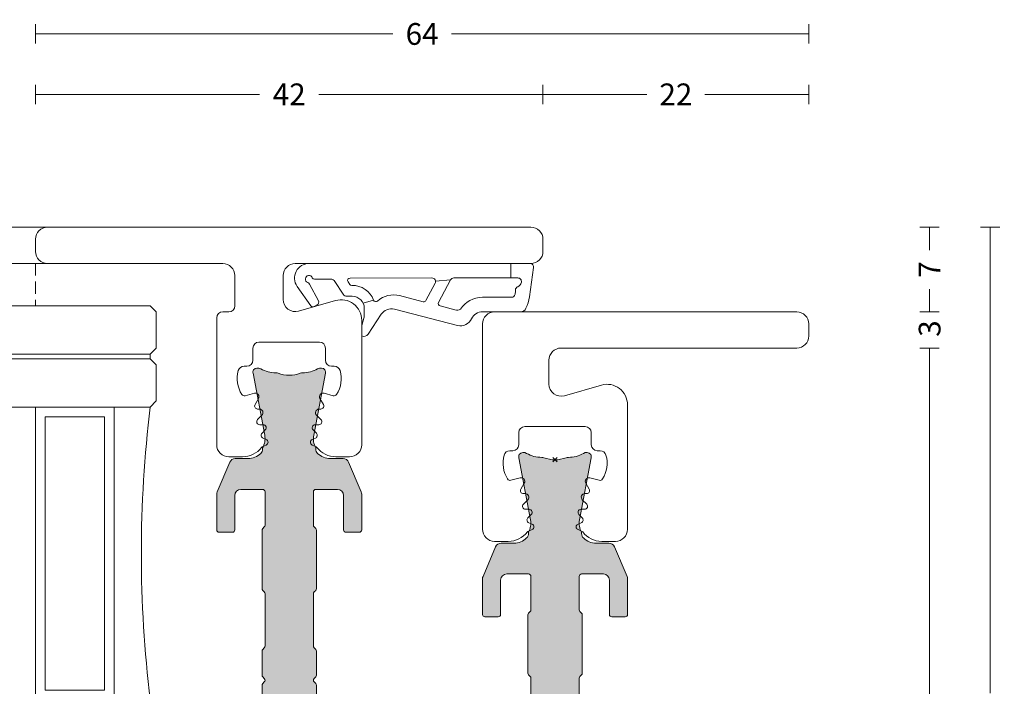
# Model space of a CAD drawing. Units: millimetres. Extents: x -2809 to 69574, y -11633 to 16275.
# Drawn here: x 28569 to 28650, y 8893 to 8948 of the extents above; entities that cross this region are included whole.
import ezdxf

# ---------------------------------------------------------------- set-up
doc = ezdxf.new("R2010")
doc.units = ezdxf.units.MM
doc.header["$LTSCALE"] = 2
doc.linetypes.add('DASHDOT', pattern=[7.526315789473684, 3.763157894736842, -1.881578947368421, 0, -1.881578947368421])
doc.linetypes.add('HIDDEN', pattern=[0.375, 0.25, -0.125])
for name, color, linetype, lineweight in [('OS_Dim_1.1_Red', 13, 'Continuous', 9), ('OS_General_Axis', 13, 'DASHDOT', 13), ('OS_General_Hidden', 31, 'HIDDEN', 9), ('OS_General_Thin', 8, 'Continuous', 9), ('OS_L_A.Bronze', 40, 'Continuous', 18), ('OS_L_Gasket', 82, 'Continuous', 9), ('OS_L_Glass', 153, 'Continuous', 13), ('OS_L_T.Barrier', 11, 'Continuous', 15)]:
    doc.layers.add(name, color=color, linetype=linetype, lineweight=lineweight)
doc.layers.add('OS_Hatch_T.Barrier_PA', color=7, linetype='Continuous', lineweight=9, true_color=0xf1f0ea)
doc.styles.add('OS_1.1_H1.8', font='verdana.ttf', dxfattribs={"height": 1.8})
doc.dimstyles.new('OS-QUOTE-1.1_L', dxfattribs={"dimscale": 2, "dimtxt": 1.8, "dimasz": 0.5, "dimexe": 0.4, "dimexo": 0.4, "dimgap": 0.5, "dimtad": 0, "dimdec": 1, "dimzin": 12, "dimdsep": 46, "dimtxsty": 'OS_1.1_H1.8', "dimblk": 'NONE', "dimcen": 0, "dimclrd": 256, "dimclre": 256, "dimclrt": 256, "dimadec": 0, "dimazin": 0, "dimtfac": 1, "dimtdec": 1, "dimtofl": 0, "dimtmove": 2, "dimatfit": 2, "dimldrblk": 'NONE', "dimfxl": 0.4, "dimfxlon": 1, "dimtolj": 1, "dimtzin": 0, "dimlwd": 9, "dimlwe": 5, "dimarcsym": 0})

# ---------------------------------------------------------------- blocks, each defined once
blk = doc.blocks.new('x_CO99004-72_Pa_F')
at = {"layer": 'OS_Hatch_T.Barrier_PA'}
h = blk.add_hatch(color=256, dxfattribs=at)
h.dxf.hatch_style = 1
edge = h.paths.add_edge_path()
edge.add_line((2.250000000002728, -0.4156853111230702), (2.250000000002728, -2.417157173699479))
edge.add_arc((2.05000000000263, -2.41715717369935), 0.2000000000000988, 314.99999999998454, 359.9999999999628, ccw=False)
edge.add_line((2.191421356239971, -2.558578529936767), (2.058578643765486, -2.691421242411252))
edge.add_arc((2.200000000002831, -2.832842598648671), 0.2000000000001023, 134.999999999985, 179.9999999999625)
edge.add_line((2.000000000002728, -2.83284259864854), (2.000000000002728, -7.167157173700161))
edge.add_arc((2.200000000002827, -7.167157173700032), 0.2000000000000988, 180.0000000000371, 225.0000000000155)
edge.add_line((2.058578643765486, -7.308578529937449), (2.191421356239971, -7.441421242412162))
edge.add_arc((2.050000000002633, -7.582842598649577), 0.2000000000000951, 3.660716174636036e-11, 45.000000000015916, ccw=False)
edge.add_line((2.250000000002728, -7.582842598649449), (2.250000000002728, -12.41715717369789))
edge.add_arc((2.050000000002647, -12.41715717369777), 0.200000000000081, 314.9999999999823, 359.99999999996487, ccw=False)
edge.add_line((2.191421356239971, -12.55857852993518), (2.058578643765486, -12.69142124240989))
edge.add_arc((2.20000000000281, -12.8328425986473), 0.2000000000000816, 134.9999999999825, 179.9999999999649)
edge.add_line((2.000000000002728, -12.83284259864718), (2.000000000002728, -15.59999988617392))
edge.add_arc((2.200000000002788, -15.5999998861739), 0.2000000000000597, 180.0000000000041, 269.9999999999959)
edge.add_line((2.200000000002774, -15.79999988617396), (4.000000000002728, -15.79999988617396))
edge.add_arc((4.000000000002728, -15.29999988617396), 0.5, 270, 360)
edge.add_line((4.500000000002728, -15.29999988617396), (4.500000000002728, -12.44999988617406))
edge.add_arc((4.700000000002781, -12.44999988617406), 0.2000000000000526, 90.00000000000199, 179.999999999998, ccw=False)
edge.add_line((4.700000000002774, -12.24999988617401), (5.800000000002683, -12.24999988617401))
edge.add_arc((5.800000000002676, -12.44999988617406), 0.2000000000000526, 1.9895196601282805e-12, 89.99999999999801, ccw=False)
edge.add_line((6.000000000002728, -12.44999988617406), (6.000000000002728, -15.39827373646222))
edge.add_arc((5.500000000002715, -15.398273736462), 0.5000000000000133, 336.99999999997357, 359.9999999999754, ccw=False)
edge.add_line((5.960252426728857, -15.59363930070685), (4.91955641993377, -18.04536545041856))
edge.add_arc((4.45930399320748, -17.84999988617381), 0.5000000000001064, 269.9999999999924, 336.9999999999916, ccw=False)
edge.add_line((4.459303993207413, -18.34999988617392), (3.400000000003502, -18.34999988617392))
edge.add_arc((3.400000000003643, -19.84999988617372), 1.499999999999797, 90.00000000000541, 134.4270040008184)
edge.add_arc((2.700000000003495, -19.13585704331991), 0.5000000000000375, 134.4270040007931, 179.9999999999727)
edge.add_line((2.200000000003456, -19.13585704331967), (2.200000000003456, -19.25166840880401))
edge.add_arc((3.499999999992768, -19.99999988617742), 1.500000000000029, 150.0735651325656, 190.6585144004087)
edge.add_line((2.025879540816554, -20.2774325299636), (2.991373486384692, -25.40752233824871))
edge.add_arc((2.499999999992714, -25.49999988617748), 0.499999999999926, -23.304140005051806, 10.658514400415697, ccw=False)
edge.add_arc((2.600000000003503, -25.34999988617402), 0.4999999999999626, 240.07356513338442, 315.9240049485848, ccw=False)
edge.add_arc((1.103337045294143, -27.94999988617377), 2.499999999999712, 60.07356513338747, 90.00000000000365)
edge.add_line((1.103337045293983, -25.44999988617406), (1.09544511499962, -25.44999988617406))
edge.add_arc((1.095445115007488, -24.94999988617562), 0.4999999999984368, 249.30645876805352, 269.99999999909835, ccw=False)
edge.add_arc((1.678916798430752e-12, -27.84999988617454), 2.599999999998956, 69.30645876904514, 110.693541231125)
edge.add_arc((-1.095445115000328, -24.94999988620702), 0.49999999996772, 270.0000000008888, 290.6935412319255, ccw=False)
edge.add_line((-1.095445114992572, -25.44999988617474), (-1.103337045286935, -25.44999988616883))
edge.add_arc((-1.103337045299071, -27.94999988616896), 2.500000000000135, 89.99999999972187, 119.9264348663384)
edge.add_arc((-2.599999999996147, -25.3499998861712), 0.4999999999916871, 224.0759950431385, 299.9264348668803, ccw=False)
edge.add_arc((-2.500000000003264, -25.49999988617732), 0.5000000000003066, 169.3414855996066, 203.3041399975085, ccw=False)
edge.add_line((-2.991373486395652, -25.40752233824867), (-2.025879540827372, -20.2774325299636))
edge.add_arc((-3.500000000003591, -19.99999988617741), 1.500000000000034, 349.3414855995911, 389.9264348660829)
edge.add_line((-2.199999999996621, -19.25166840883466), (-2.199999999996635, -19.13585704331967))
edge.add_arc((-2.699999999996443, -19.13585704331959), 0.4999999999998077, 359.9999999999907, 405.5729959991815)
edge.add_arc((-3.399999999996758, -19.84999988617412), 1.500000000000198, 45.57299599918786, 89.99999999999706)
edge.add_line((-3.39999999999668, -18.34999988617392), (-4.459303993201956, -18.34999988617392))
edge.add_arc((-4.459303993202023, -17.84999988617381), 0.5000000000001066, 203.0000000000084, 270.0000000000076, ccw=False)
edge.add_line((-4.919556419928313, -18.04536545041856), (-5.9602524267234, -15.59363930070685))
edge.add_arc((-5.499999999997243, -15.398273736462), 0.5000000000000283, 180.000000000025, 203.0000000000261, ccw=False)
edge.add_line((-5.999999999997272, -15.39827373646222), (-5.999999999997272, -12.44999988617406))
edge.add_arc((-5.799999999997226, -12.44999988617406), 0.2000000000000455, 90, 180, ccw=False)
edge.add_line((-5.799999999997226, -12.24999988617401), (-4.699999999997317, -12.24999988617401))
edge.add_arc((-4.699999999997317, -12.44999988617406), 0.2000000000000455, 0, 90, ccw=False)
edge.add_line((-4.499999999997272, -12.44999988617406), (-4.499999999997272, -15.29999988617396))
edge.add_arc((-3.999999999997257, -15.29999988617395), 0.5000000000000142, 180.0000000000016, 269.9999999999984)
edge.add_line((-3.999999999997272, -15.79999988617396), (-2.199999999997317, -15.79999988617396))
edge.add_arc((-2.199999999997203, -15.59999988617403), 0.1999999999999318, 269.9999999999674, 359.9999999999674)
edge.add_line((-1.999999999997272, -15.59999988617415), (-1.999999999997272, -12.83284259864718))
edge.add_arc((-2.199999999997341, -12.83284259864729), 0.2000000000000699, 3.3586657436243e-11, 45.0000000000188)
edge.add_line((-2.058578643760029, -12.69142124240989), (-2.191421356234514, -12.5585785299354))
edge.add_arc((-2.049999999997176, -12.41715717369799), 0.2000000000000951, 180.0000000000367, 225.0000000000158, ccw=False)
edge.add_line((-2.249999999997272, -12.41715717369812), (-2.249999999997272, -7.582842598649449))
edge.add_arc((-2.049999999997166, -7.582842598649582), 0.2000000000001059, 134.9999999999854, 179.9999999999621, ccw=False)
edge.add_line((-2.191421356234514, -7.441421242412162), (-2.058578643760029, -7.308578529937449))
edge.add_arc((-2.199999999997384, -7.167157173700025), 0.2000000000001133, 314.9999999999861, 359.9999999999611)
edge.add_line((-1.999999999997272, -7.167157173700161), (-1.999999999997272, -2.83284259864854))
edge.add_arc((-2.199999999997377, -2.832842598648672), 0.2000000000001059, 3.791221180302505e-11, 45.00000000001457)
edge.add_line((-2.058578643760029, -2.691421242411252), (-2.191421356234514, -2.558578529936767))
edge.add_arc((-2.049999999997166, -2.417157173699346), 0.200000000000106, 180.000000000038, 225.0000000000147, ccw=False)
edge.add_line((-2.249999999997272, -2.417157173699479), (-2.249999999997272, -0.4156853111230703))
edge.add_arc((-2.049999999997184, -0.4156853111231951), 0.2000000000000872, 134.9999999999832, 179.9999999999643, ccw=False)
edge.add_line((-2.191421356234514, -0.2742639548857824), (-2.058578643760029, -0.1414212424112975))
edge.add_arc((-2.199999999997246, 1.138259904109873e-07), 0.1999999999999192, 314.9999999999856, 405.0000000000144)
edge.add_line((-2.058578643760029, 0.1414214700632783), (-2.191421356234514, 0.2742641825377632))
edge.add_arc((-2.049999999997187, 0.4156855387751749), 0.2000000000000846, 180.0000000000354, 225.0000000000171, ccw=False)
edge.add_line((-2.249999999997272, 0.4156855387750512), (-2.249999999997272, 2.41715740135146))
edge.add_arc((-2.049999999997166, 2.417157401351327), 0.2000000000001059, 134.9999999999853, 179.999999999962, ccw=False)
edge.add_line((-2.191421356234514, 2.558578757588748), (-2.058578643760029, 2.691421470063233))
edge.add_arc((-2.199999999997377, 2.832842826300653), 0.2000000000001057, 314.9999999999854, 359.9999999999621)
edge.add_line((-1.999999999997272, 2.832842826300521), (-1.999999999997272, 7.167157401352142))
edge.add_arc((-2.199999999997384, 7.167157401352006), 0.200000000000113, 3.892998930109145e-11, 45.00000000001386)
edge.add_line((-2.058578643760029, 7.30857875758943), (-2.191421356234514, 7.441421470064142))
edge.add_arc((-2.049999999997166, 7.582842826301563), 0.2000000000001057, 180.0000000000379, 225.0000000000146, ccw=False)
edge.add_line((-2.249999999997272, 7.58284282630143), (-2.249999999997272, 12.4171574013501))
edge.add_arc((-2.049999999997176, 12.41715740134997), 0.2000000000000952, 134.9999999999842, 179.9999999999634, ccw=False)
edge.add_line((-2.191421356234514, 12.55857875758738), (-2.058578643760029, 12.69142147006187))
edge.add_arc((-2.199999999997341, 12.83284282629927), 0.2000000000000696, 314.9999999999812, 359.9999999999664)
edge.add_line((-1.999999999997272, 12.83284282629916), (-1.999999999997272, 15.60000011382613))
edge.add_arc((-2.199999999997203, 15.60000011382601), 0.1999999999999318, 3.256887993819752e-11, 90.00000000003257)
edge.add_line((-2.199999999997317, 15.80000011382594), (-3.999999999997272, 15.80000011382594))
edge.add_arc((-3.999999999997257, 15.30000011382593), 0.5000000000000142, 90.0000000000016, 179.9999999999984)
edge.add_line((-4.499999999997272, 15.30000011382594), (-4.499999999997272, 12.45000011382604))
edge.add_arc((-4.699999999997317, 12.45000011382604), 0.2000000000000455, 270, 360, ccw=False)
edge.add_line((-4.699999999997317, 12.25000011382599), (-5.799999999997226, 12.25000011382599))
edge.add_arc((-5.799999999997226, 12.45000011382604), 0.2000000000000455, 180, 270, ccw=False)
edge.add_line((-5.999999999997272, 12.45000011382604), (-5.999999999997272, 15.3982739641142))
edge.add_arc((-5.499999999997243, 15.39827396411398), 0.5000000000000284, 156.9999999999739, 179.999999999975, ccw=False)
edge.add_line((-5.9602524267234, 15.59363952835884), (-4.919556419928313, 18.04536567807054))
edge.add_arc((-4.459303993202023, 17.85000011382579), 0.5000000000001064, 89.99999999999238, 156.9999999999916, ccw=False)
edge.add_line((-4.459303993201956, 18.3500001138259), (-3.39999999999668, 18.3500001138259))
edge.add_arc((-3.399999999996758, 19.8500001138261), 1.500000000000199, 270.000000000003, 314.4270040008121)
edge.add_arc((-2.699999999996443, 19.13585727097157), 0.4999999999998067, 314.4270040008184, 360.0000000000093)
edge.add_line((-2.199999999996635, 19.13585727097166), (-2.199999999996621, 19.25166863648664))
edge.add_arc((-3.500000000003591, 20.00000011382939), 1.500000000000034, 330.0735651339172, 370.6585144004089)
edge.add_line((-2.025879540827372, 20.27743275761558), (-2.991373486395652, 25.40752256590065))
edge.add_arc((-2.500000000003264, 25.50000011382931), 0.500000000000306, 156.6958600024915, 190.6585144003934, ccw=False)
edge.add_arc((-2.599999999996147, 25.35000011382318), 0.4999999999916869, 60.0735651331197, 135.9240049568615, ccw=False)
edge.add_arc((-1.103337045299071, 27.95000011382094), 2.500000000000135, 240.0735651336617, 270.0000000002781)
edge.add_line((-1.103337045286935, 25.45000011382081), (-1.095445114992572, 25.45000011382672))
edge.add_arc((-1.095445115000328, 24.950000113859), 0.49999999996772, 69.30645876807449, 89.9999999991112, ccw=False)
edge.add_arc((1.678916798430752e-12, 27.85000011382652), 2.599999999998956, 249.306458768875, 290.6935412309548)
edge.add_arc((1.095445115007488, 24.9500001138276), 0.4999999999984368, 90.00000000090171, 110.69354123194651, ccw=False)
edge.add_line((1.09544511499962, 25.45000011382604), (1.103337045293983, 25.45000011382604))
edge.add_arc((1.103337045294143, 27.95000011382575), 2.499999999999712, 269.9999999999964, 299.9264348666125)
edge.add_arc((2.600000000003503, 25.350000113826), 0.499999999999962, 44.07599505141519, 119.92643486661561, ccw=False)
edge.add_arc((2.499999999992714, 25.50000011382946), 0.4999999999999271, -10.658514400415697, 23.304140005051806, ccw=False)
edge.add_line((2.991373486384692, 25.40752256590069), (2.025879540816554, 20.27743275761559))
edge.add_arc((3.499999999992767, 20.0000001138294), 1.500000000000027, 169.3414855995913, 209.9264348674344)
edge.add_line((2.200000000003456, 19.25166863645599), (2.200000000003456, 19.13585727097166))
edge.add_arc((2.700000000003495, 19.13585727097189), 0.5000000000000386, 180.0000000000273, 225.5729959992069)
edge.add_arc((3.400000000003643, 19.8500001138257), 1.499999999999798, 225.5729959991816, 269.9999999999946)
edge.add_line((3.400000000003502, 18.3500001138259), (4.459303993207413, 18.3500001138259))
edge.add_arc((4.45930399320748, 17.85000011382579), 0.5000000000001066, 23.000000000008413, 90.00000000000767, ccw=False)
edge.add_line((4.91955641993377, 18.04536567807054), (5.960252426728857, 15.59363952835884))
edge.add_arc((5.500000000002714, 15.39827396411398), 0.5000000000000139, 2.461320036672987e-11, 23.000000000026375, ccw=False)
edge.add_line((6.000000000002728, 15.3982739641142), (6.000000000002728, 12.45000011382604))
edge.add_arc((5.800000000002676, 12.45000011382604), 0.2000000000000526, 270.00000000000205, 359.99999999999795, ccw=False)
edge.add_line((5.800000000002683, 12.25000011382599), (4.700000000002774, 12.25000011382599))
edge.add_arc((4.700000000002781, 12.45000011382604), 0.2000000000000526, 180.000000000002, 269.99999999999795, ccw=False)
edge.add_line((4.500000000002728, 12.45000011382604), (4.500000000002728, 15.30000011382594))
edge.add_arc((4.000000000002728, 15.30000011382594), 0.5, 0, 90)
edge.add_line((4.000000000002728, 15.80000011382594), (2.200000000002774, 15.80000011382594))
edge.add_arc((2.200000000002788, 15.60000011382589), 0.2000000000000597, 90.00000000000408, 179.9999999999959)
edge.add_line((2.000000000002728, 15.6000001138259), (2.000000000002728, 12.83284282629916))
edge.add_arc((2.20000000000281, 12.83284282629928), 0.2000000000000814, 180.0000000000351, 225.0000000000175)
edge.add_line((2.058578643765486, 12.69142147006187), (2.191421356239971, 12.55857875758716))
edge.add_arc((2.050000000002647, 12.41715740134975), 0.2000000000000813, 3.5072389437118545e-11, 45.00000000001762, ccw=False)
edge.add_line((2.250000000002728, 12.41715740134987), (2.250000000002728, 7.58284282630143))
edge.add_arc((2.050000000002633, 7.582842826301558), 0.2000000000000952, 314.9999999999842, 359.99999999996334, ccw=False)
edge.add_line((2.191421356239971, 7.441421470064142), (2.058578643765486, 7.30857875758943))
edge.add_arc((2.200000000002827, 7.167157401352013), 0.2000000000000988, 134.9999999999845, 179.9999999999629)
edge.add_line((2.000000000002728, 7.167157401352142), (2.000000000002728, 2.832842826300521))
edge.add_arc((2.200000000002831, 2.832842826300652), 0.2000000000001023, 180.0000000000375, 225.000000000015)
edge.add_line((2.058578643765486, 2.691421470063233), (2.191421356239971, 2.558578757588748))
edge.add_arc((2.05000000000263, 2.41715740135133), 0.2000000000000988, 3.7118752516107634e-11, 45.00000000001552, ccw=False)
edge.add_line((2.250000000002728, 2.41715740135146), (2.250000000002728, 0.4156855387750511))
edge.add_arc((2.050000000002651, 0.4156855387751718), 0.2000000000000774, 314.99999999998204, 359.9999999999654, ccw=False)
edge.add_line((2.191421356239971, 0.2742641825377632), (2.058578643765486, 0.1414214700632783))
edge.add_arc((2.200000000002774, 1.138259904526207e-07), 0.1999999999999695, 135, 225)
edge.add_line((2.058578643765486, -0.1414212424112974), (2.191421356239971, -0.2742639548857824))
edge.add_arc((2.05000000000264, -0.4156853111231955), 0.2000000000000881, 3.5925040720030665e-11, 45.00000000001671, ccw=False)
at = {"layer": 'OS_L_T.Barrier'}
blk.add_lwpolyline([(2.250000000002728, -0.4156853111230702), (2.250000000002728, -2.417157173699479, -0.1989123673795597), (2.191421356239971, -2.558578529936767), (2.058578643765486, -2.691421242411252, 0.198912367379556), (2.000000000002728, -2.83284259864854), (2.000000000002728, -7.167157173700161, 0.1989123673795597), (2.058578643765486, -7.308578529937449), (2.191421356239971, -7.441421242412162, -0.1989123673795636), (2.250000000002728, -7.582842598649449), (2.250000000002728, -12.41715717369789, -0.1989123673795788), (2.191421356239971, -12.55857852993518), (2.058578643765486, -12.69142124240989, 0.1989123673795786), (2.000000000002728, -12.83284259864718), (2.000000000002728, -15.59999988617392, 0.4142135623730534), (2.200000000002774, -15.79999988617396), (2.200000000002774, -15.79999988617396), (4.000000000002728, -15.79999988617396, 0.414213562373095), (4.500000000002728, -15.29999988617396), (4.500000000002728, -12.44999988617406, -0.4142135623730743), (4.700000000002774, -12.24999988617401), (5.800000000002683, -12.24999988617401, -0.4142135623730742), (6.000000000002728, -12.44999988617406), (6.000000000002728, -15.39827373646222, -0.1006947051834444), (5.960252426728857, -15.59363930070685), (4.91955641993377, -18.04536545041856, -0.3009658391327247), (4.459303993207413, -18.34999988617392), (3.400000000003502, -18.34999988617392, 0.1963145652734772), (2.350000000003547, -18.77878562189267, 0.2015127546239278), (2.200000000003456, -19.13585704331967), (2.200000000003456, -19.25166840880401, 0.1789598487857637), (2.025879540816554, -20.2774325299636), (2.991373486384692, -25.40752233824871, -0.1492844149017993), (2.959208899055238, -25.69780581890376, -0.3435978269586121), (2.350556174218582, -25.78333321950731, 0.1313259594334841), (1.103337045293983, -25.44999988617406), (1.09544511499962, -25.44999988617406, -0.09053878777774009), (0.9187604190324237, -25.41774182165568, 0.1825741858337387), (-0.918760419036289, -25.41774182165841, -0.09053878777770427), (-1.095445114992572, -25.44999988617474), (-1.103337045286935, -25.44999988616883, 0.1313259594334855), (-2.350556174213352, -25.78333321949617, -0.3435978270002827), (-2.959208899092179, -25.69780581884329, -0.1492844148680525), (-2.991373486395652, -25.40752233824867), (-2.025879540827372, -20.2774325299636, 0.1789598487796784), (-2.199999999996621, -19.25166840883466), (-2.199999999996635, -19.13585704331967, 0.201512754623979), (-2.349999999996498, -18.77878562189267, 0.19631456527346), (-3.39999999999668, -18.34999988617392), (-4.459303993201956, -18.34999988617392, -0.3009658391327248), (-4.919556419928313, -18.04536545041856), (-5.9602524267234, -15.59363930070685, -0.1006947051834413), (-5.999999999997272, -15.39827373646222), (-5.999999999997272, -12.44999988617406, -0.4142135623730949), (-5.799999999997226, -12.24999988617401), (-4.699999999997317, -12.24999988617401, -0.4142135623730951), (-4.499999999997272, -12.44999988617406), (-4.499999999997272, -15.29999988617396, 0.4142135623730784), (-3.999999999997272, -15.79999988617396), (-2.199999999997317, -15.79999988617396, 0.414213562373095), (-1.999999999997272, -15.59999988617415), (-1.999999999997272, -12.83284259864718, 0.1989123673795906), (-2.058578643760029, -12.69142124240989), (-2.191421356234514, -12.5585785299354, -0.1989123673795636), (-2.249999999997272, -12.41715717369812), (-2.249999999997272, -7.582842598649449, -0.198912367379552), (-2.191421356234514, -7.441421242412162), (-2.058578643760029, -7.308578529937449, 0.1989123673795444), (-1.999999999997272, -7.167157173700161), (-1.999999999997272, -2.83284259864854, 0.198912367379552), (-2.058578643760029, -2.691421242411252), (-2.191421356234514, -2.558578529936767, -0.1989123673795519), (-2.249999999997272, -2.417157173699479), (-2.249999999997272, -0.4156853111230703, -0.1989123673795722), (-2.191421356234514, -0.2742639548857824), (-2.058578643760029, -0.1414212424112975, 0.4142135623732423), (-2.058578643760029, 0.1414214700632783), (-2.191421356234514, 0.2742641825377632, -0.198912367379575), (-2.249999999997272, 0.4156855387750512), (-2.249999999997272, 2.41715740135146, -0.1989123673795519), (-2.191421356234514, 2.558578757588748), (-2.058578643760029, 2.691421470063233, 0.198912367379552), (-1.999999999997272, 2.832842826300521), (-1.999999999997272, 7.167157401352142, 0.1989123673795443), (-2.058578643760029, 7.30857875758943), (-2.191421356234514, 7.441421470064142, -0.198912367379552), (-2.249999999997272, 7.58284282630143), (-2.249999999997272, 12.4171574013501, -0.1989123673795636), (-2.191421356234514, 12.55857875758738), (-2.058578643760029, 12.69142147006187, 0.1989123673795906), (-1.999999999997272, 12.83284282629916), (-1.999999999997272, 15.60000011382613, 0.414213562373095), (-2.199999999997317, 15.80000011382594), (-3.999999999997272, 15.80000011382594, 0.4142135623730784), (-4.499999999997272, 15.30000011382594), (-4.499999999997272, 12.45000011382604, -0.414213562373095), (-4.699999999997317, 12.25000011382599), (-5.799999999997226, 12.25000011382599, -0.414213562373095), (-5.999999999997272, 12.45000011382604), (-5.999999999997272, 15.3982739641142, -0.1006947051834413), (-5.9602524267234, 15.59363952835884), (-4.919556419928313, 18.04536567807054, -0.3009658391327248), (-4.459303993201956, 18.3500001138259), (-3.39999999999668, 18.3500001138259, 0.1963145652734601), (-2.349999999996498, 18.77878584954465, 0.201512754623979), (-2.199999999996635, 19.13585727097166), (-2.199999999996621, 19.25166863648664, 0.1789598487796784), (-2.025879540827372, 20.27743275761558), (-2.991373486395652, 25.40752256590065, -0.1492844148680526), (-2.959208899092179, 25.69780604649527, -0.3435978270002828), (-2.350556174213352, 25.78333344714815, 0.1313259594334855), (-1.103337045286935, 25.45000011382081), (-1.095445114992572, 25.45000011382672, -0.09053878777770416), (-0.918760419036289, 25.41774204931039, 0.1825741858337387), (0.9187604190324237, 25.41774204930766, -0.09053878777774009), (1.09544511499962, 25.45000011382604), (1.103337045293983, 25.45000011382604, 0.1313259594334841), (2.350556174218582, 25.78333344715929, -0.3435978269586121), (2.959208899055238, 25.69780604655574, -0.1492844149017993), (2.991373486384692, 25.40752256590069), (2.025879540816554, 20.27743275761559, 0.1789598487857638), (2.200000000003456, 19.25166863645599), (2.200000000003456, 19.13585727097166, 0.2015127546239278), (2.350000000003547, 18.77878584954465, 0.1963145652734771), (3.400000000003502, 18.3500001138259), (4.459303993207413, 18.3500001138259, -0.3009658391327248), (4.91955641993377, 18.04536567807054), (5.960252426728857, 15.59363952835884, -0.1006947051834443), (6.000000000002728, 15.3982739641142), (6.000000000002728, 12.45000011382604, -0.4142135623730742), (5.800000000002683, 12.25000011382599), (4.700000000002774, 12.25000011382599, -0.4142135623730742), (4.500000000002728, 12.45000011382604), (4.500000000002728, 15.30000011382594, 0.414213562373095), (4.000000000002728, 15.80000011382594), (2.200000000002774, 15.80000011382594), (2.200000000002774, 15.80000011382594, 0.4142135623730534), (2.000000000002728, 15.6000001138259), (2.000000000002728, 12.83284282629916, 0.1989123673795786), (2.058578643765486, 12.69142147006187), (2.191421356239971, 12.55857875758716, -0.1989123673795787), (2.250000000002728, 12.41715740134987), (2.250000000002728, 7.58284282630143, -0.1989123673795636), (2.191421356239971, 7.441421470064142), (2.058578643765486, 7.30857875758943, 0.1989123673795597), (2.000000000002728, 7.167157401352142), (2.000000000002728, 2.832842826300521, 0.198912367379556), (2.058578643765486, 2.691421470063233), (2.191421356239971, 2.558578757588748, -0.1989123673795597), (2.250000000002728, 2.41715740135146), (2.250000000002728, 0.415685538775051, -0.1989123673795825), (2.191421356239971, 0.2742641825377632), (2.058578643765486, 0.1414214700632783, 0.414213562373095), (2.058578643765486, -0.1414212424112974), (2.191421356239971, -0.2742639548857824, -0.1989123673795712)], format="xyb", close=True, dxfattribs=at)
blk = doc.blocks.new('x_CO88033-08_C')
at = {"layer": 'OS_L_A.Bronze'}
blk.add_lwpolyline([(-3.868168926051194, -6.750008829682891), (-5.000229488751561, -6.750008829682915, -0.414213562373095), (-6.00022948875143, -5.750008829682866), (-6.000103344261454, -0.2499999999968168), (-6.000039649629237, 4.750005790418641, -0.4142101704305756), (-5.500039649662661, 5.250000000003638), (-5.000000000016946, 5.250000000003638, 0.414213562373095), (-4.500000000016946, 5.750000000003638), (-4.500000000049461, 8.249991940426298, 0.4142159229697571), (-5.500000000016946, 9.25000000000091), (-19.99999999999989, 9.25000000000091, -0.4142135623730803), (-20.99999999999989, 10.25000000000091), (-20.99999999999989, 11.25, -0.414213562373095), (-19.99999999999989, 12.25), (19.99999999999988, 12.25, -0.4142135623733614), (20.99999999999988, 11.24999999999909), (20.99999999999897, 10.25, -0.4142135623728286), (19.99999999999897, 9.25000000000091), (0.4999999999850999, 9.250000000001023, 0.4142135623729785), (-0.5000000000146727, 8.250000000001933), (-0.5000000000162643, 6.269176010941578, 0.4985816080537419), (0.775637355800761, 5.307914315002449), (3.831416495105138, 6.184144883096565, -0.4985816080533598), (5.99999999999374, 4.550000000001091), (5.99999999999374, -0.2499999999968168), (6.000000238645761, -5.749981335394637, -0.4142176943570865), (5.00000023874513, -6.749995442849738), (3.867858029797453, -6.749995442850622, -0.231902785360676), (2.28701197004197, -5.975118185829395, 0.1304322531693708), (2.18507707051501, -5.897288645704329), (1.904247734406631, -5.780965325975828, -0.6681786379183379), (1.904247734407523, -5.319025559722235), (2.167655289913089, -5.209918577797275, 0.5345111359496298), (2.248761127119042, -4.802171999373321), (1.979477925673358, -4.532888797927942, -0.6809936712841058), (2.149918592500516, -4.0999954435059), (2.443031180658991, -4.099995443505897, 0.6681786379192785), (2.619807875955935, -3.673218748209599), (2.258716605609127, -3.312127477863832, -0.6681786379172577), (2.47084863996275, -2.799995443507534), (2.613495166440849, -2.799995443506567, 0.5773502691900347), (2.830001517388482, -2.424995443506628), (2.543979475131664, -1.929590734230928, -0.6681786379186735), (2.881432809798071, -1.489812986344756), (3.649176339763827, -1.695529245193285, 0.3271090657391215), (3.924620017959242, -1.588543546527337, 0.2195072772275584), (4.213616036303272, 0.3803008256463727, 0.3389396758086655), (3.730892829081647, 0.7500000000027285), (3.499925847410729, 0.7500000000027285, -0.4142135623734615), (2.999925847410047, 1.250000000002728), (2.999925847410047, 2.250000000003638, 0.414213562373095), (2.499925847410047, 2.750000000003638), (-2.500074152589953, 2.750000000003638, 0.414213562373095), (-3.000074152589953, 2.250000000003638), (-3.000074152589953, 1.250000000002728, -0.414213562373095), (-3.500074152589953, 0.7500000000027285), (-3.731041134300888, 0.7500000000027285, 0.3389396758365456), (-4.213764341559347, 0.3803008256882094, 0.2122832857304421), (-3.926814541822242, -1.585475709812339, 0.3311262727091712), (-3.649443110625199, -1.695530808663506), (-2.88174370605277, -1.489826373178722, -0.6681786379186497), (-2.544290371386566, -1.929604121065143), (-2.830312413642446, -2.425008830338918, 0.5773502691898781), (-2.613806062695634, -2.800008830339742), (-2.471159536217357, -2.800008830340232, -0.6681786379183899), (-2.259027501862604, -3.31214086469641), (-2.62011877220958, -3.673232135042767, 0.6681786379192819), (-2.443342076913453, -4.100008830339952), (-2.150229488755212, -4.100008830339867, -0.6809936712841049), (-1.979788821927464, -4.532902184761049), (-2.249072023373358, -4.802185386206563, 0.5345111359496284), (-2.167966186167781, -5.209931964631348), (-1.904558630661853, -5.319038946555359, -0.6681786379183374), (-1.904558630661189, -5.780978712808981), (-2.185387966769422, -5.897302032536665, 0.1304322531693705), (-2.287322866296975, -5.97513157266259, -0.2319027853606753)], format="xyb", close=True, dxfattribs=at)
blk = doc.blocks.new('x_CO88031-08_C')
at = {"layer": 'OS_L_A.Bronze'}
blk.add_lwpolyline([(-2.5, 5.54999999999909), (2.5, 5.54999999999909, -0.414213562373095), (3, 5.04999999999909), (2.999920909756611, 1.249999999999091, 0.414213562373095), (3.499920909756611, 0.7499999999990905), (3.730887891467489, 0.7499999999990905, -0.3389396758365466), (4.213611098726062, 0.3803008256845715, -0.2071904817555143), (3.926648873466206, -1.585487734584603, -0.3311235523356255), (3.64927873112515, -1.695540747994528), (2.764699823616155, -1.458518544085564, 0.6809936712780297), (2.48802573705575, -1.832548124506502), (2.830077987231192, -2.425000000657747, -0.577350269190046), (2.613571636284405, -2.800000000657747), (2.349995062343737, -2.800000000657747, 0.6809936712841995), (2.179554395515197, -3.232893355077977), (2.619884345799818, -3.673223305358988, -0.6681786379192607), (2.44310765050227, -4.100000000657019), (2.149995062344146, -4.100000000657019, 0.6809936712840007), (1.979554395516288, -4.532893355079068), (2.248837596962119, -4.802176556523591, -0.5345111359500031), (2.167731759756634, -5.209923134949349), (1.904324204250656, -5.319030116872455, 0.6681786379183371), (1.904324204250088, -5.78096988312609), (2.185153540358158, -5.897293202854598, -0.1304322531692155), (2.287088439885764, -5.975122742980602, 0.2319027853606388), (3.867934499640114, -6.75), (4.999995062340304, -6.75, 0.414213562373095), (5.999995062340304, -5.75), (5.999995062340304, 11.24999999999818, 0.414213562373095), (4.999995062340304, 12.24999999999818), (-4.999995062340304, 12.25, 0.4142094304030411), (-5.999995062240828, 11.25001410744881), (-6.000234888975569, -5.749985892544828, 0.4142176943568196), (-5.000234889075045, -6.75), (-3.868092680126438, -6.75, 0.2319027853607081), (-2.287246620371889, -5.975122742979693, -0.1304322531693052), (-2.185311720844908, -5.897293202854598), (-1.904482384736411, -5.78096988312609, 0.6681786379183406), (-1.904482384737548, -5.319030116873364), (-2.167889940242958, -5.209923134949349, -0.5345111359500062), (-2.248995777448499, -4.802176556523591), (-1.979712576003067, -4.532893355079068, 0.6809936712839133), (-2.15015324283047, -4.100000000657019), (-2.443265830988594, -4.100000000657019, -0.6681786379187061), (-2.620042526285744, -3.673223305359897), (-2.179712576001521, -3.232893355077977, 0.6809936712838356), (-2.350153242830174, -2.800000000658656), (-2.613729816770729, -2.800000000657747, -0.5773502691909727), (-2.830236167718397, -2.425000000656837), (-2.488183917542528, -1.832548124506502, 0.6809936712779288), (-2.764858004102649, -1.458518544085564), (-3.649436911701059, -1.695540748017265, -0.3311235523545692), (-3.926807054092308, -1.585487734617345, -0.2071904817604259), (-4.213769279136557, 0.3803008257264082, -0.3389396758086648), (-3.731046071914989, 0.7499999999990905), (-3.500079090244014, 0.7499999999990905, 0.4142135623734595), (-3.000079090243389, 1.249999999999091), (-3, 5.04999999999909, -0.4142135623730953)], format="xyb", close=True, dxfattribs=at)
blk = doc.blocks.new('x_BT7512T-08')
for name, p in [('x_CO88033-08_C', (1.678439186179085e-12, 25.25000011382756)), ('x_CO99004-72_Pa_F', (0, 0))]:
    blk.add_blockref(name, p)
at = {"rotation": 180}
blk.add_blockref('x_CO88031-08_C', (1.679076002514641e-12, -25.24999988617558), dxfattribs=at)
blk = doc.blocks.new('x_G99021-60_P', base_point=(24035.08010702901, 34087.7942664173))
at = {"layer": 'OS_L_Gasket'}
for p, q in [((24049.09091249675, 34092.82692293552), (24049.96699390316, 34093.06782623274)), ((24037.73144132349, 34090.99014336438), (24037.73108338938, 34089.79426502167)), ((24042.71990638572, 34091.15100498096), (24043.97058357187, 34091.26568903973))]:
    blk.add_line(p, q, dxfattribs=at)
blk.add_lwpolyline([(24036.93812873952, 34093.79425509714), (24040.08970108573, 34093.79425697464, 0.2927880968943646), (24040.98950733607, 34094.37056670737, -0.3621579034888335), (24042.1457878826, 34094.92112159923), (24047.37942676319, 34093.58169499836, 0.320112286299382), (24048.46265806605, 34094.00067067564), (24049.54961563447, 34095.6520523486, -0.3941593243850235), (24050.08011197987, 34095.78060821227), (24050.08011197987, 34094.91905757201), (24049.90381199095, 34094.31537896194, 0.07115490138715942), (24049.86371488378, 34094.03504623762), (24049.86371488378, 34093.51042253063, 0.414213562373095), (24050.86371488378, 34092.51042253063), (24051.28214709667, 34092.51042253063, -0.2534848989428977), (24051.61721953889, 34092.3288863914), (24052.30657746578, 34091.27157264019, 0.2537754250801574), (24052.64208665459, 34091.0900367394), (24053.98376669039, 34091.09150167568, -0.298216626699453), (24054.1672006329, 34090.97170188964, 1.493310639516993), (24054.55242587165, 34091.37094902278, -0.174873499159097), (24054.39976047649, 34091.50568919651), (24053.66933226428, 34092.88326915778, -0.4142135623730948), (24053.76838264993, 34093.22266423893), (24054.02155814367, 34093.3614486296, -0.3825159681047078), (24054.28152676263, 34093.30078525615), (24055.42560815279, 34091.68813028434, -0.6038307938789608), (24054.44393394799, 34089.79426502167), (24036.1490482689, 34089.79426502167, -0.4573447703905077), (24035.85219579396, 34090.1376079348), (24036.20615495492, 34092.5618486093, -0.07277912351829198), (24036.48796773833, 34093.50523676033, -0.2899669580094511), (24036.93812873952, 34093.79425509714)], format="xyb", dxfattribs=at)
for points in [[(24037.68131557693, 34092.59425553988, 0.3625787948323997), (24037.38810157211, 34092.34546312977, 0.03907630002357841), (24037.35462866266, 34091.98807338042, -0.3002342006386006), (24037.16839702609, 34091.71505010316, 0.253553258125496), (24036.86682633187, 34091.34615593198, 0.4707580179994788), (24037.16163702299, 34090.9898871324), (24042.45538138055, 34090.9922676455, 0.2767753025662518), (24042.71990638572, 34091.15100498096), (24043.71971197385, 34093.02417164587, 0.4863061406425251), (24043.59285914063, 34093.31210204188), (24042.36483630837, 34093.62638556131, 0.2312548054688957), (24041.90909560541, 34093.56480340606, -0.2500458968600846), (24040.08970180061, 34092.59425697464), (24037.68131557693, 34092.59425553988)], [(24050.89895486695, 34091.61074936306, -0.2584258032056237), (24051.07020055998, 34091.52001569686), (24051.21015319798, 34091.30536109885, -0.5951820078720516), (24051.04283535016, 34090.99612928768), (24044.2694651091, 34090.99308341025, -0.5664463402292513), (24044.00467029346, 34091.43434601411), (24044.7630494873, 34092.85519286889, -0.3456178006069506), (24044.98907653464, 34092.95477308596), (24046.93987322703, 34092.45551262103, 0.2504025453008124), (24048.77079649902, 34092.90389288943, -0.5249693897332849), (24049.09091249675, 34092.82692293552, 0.3151967287017836)]]:
    blk.add_lwpolyline(points, format="xyb", close=True, dxfattribs=at)
blk = doc.blocks.new('Glass_44.1-24-33.1_Over_out_temporary_B')
at = {"layer": 'OS_General_Axis', "ltscale": 0.5}
blk.add_line((50.31017324328604, 5.000000000007276), (50.31017324328423, -88.00000022764289), dxfattribs=at)
at = {"layer": 'OS_General_Hidden', "ltscale": 2}
for p, q in [((3.637978807091713e-12, -2.999999999992724), (3.637978807091713e-12, -6.499999999992724)), ((-7.415260552079417e-05, -50.00000022765016), (-7.415260552079417e-05, -45.49999999999272))]:
    blk.add_line(p, q, dxfattribs=at)
at = {"layer": 'OS_General_Thin'}
for p, q in [((50.31017324328423, 7.275957614183426e-12), (-1.499999999996362, 7.275957614183426e-12)), ((-1.499999999998181, -2.999999999992724), (50.31017324328604, -2.999999999992724)), ((-9.5, -10.49999999999272), (-9.5, -10.8799999999901)), ((-9.5, -14.8799999999901), (-6.5, -14.8799999999901)), ((-6.5, -14.8799999999901), (-6.5, -39.11999999998807)), ((0, -14.8799999999901), (-6.5, -14.8799999999901)), ((0, -39.11999999998807), (0, -14.8799999999901)), ((-5.699999999986176, -15.67999999999302), (-5.699999999989814, -38.31999999999243)), ((-0.7999999999992724, -15.67999999999302), (-5.699999999986176, -15.67999999999302)), ((-0.7999999999992724, -38.31999999999243), (-0.7999999999992724, -15.67999999999302)), ((-5.699999999989814, -38.31999999999243), (-0.7999999999992724, -38.31999999999243)), ((-6.5, -39.11999999998807), (-9.5, -39.11999999954423)), ((-6.5, -39.11999999998807), (0, -39.11999999998807)), ((-9.5, -42.49999999999272), (-9.5, -42.11999999998807)), ((50.31017324328423, -50.00000022765016), (-1.200099501807927, -50.00000022765016)), ((-1.200099501807927, -51.60000022764871), (50.31017324328604, -51.60000022764143)), ((50.31017324328423, -75.00000022764289), (-16.50009950180538, -75.00000022765016)), ((-23.49782137014699, -79.00000279123196), (50.31017324328423, -79.00000279123196)), ((-23.49986755221835, -82.00000139561598), (50.31017324328423, -82.00000139561598))]:
    blk.add_line(p, q, dxfattribs=at)
blk.add_arc((-108.7332021339207, -26.99999999976717), 99.97060970978475, 353.0365802606183, 6.963419739381754, dxfattribs=at)
at = {"layer": 'OS_L_Glass'}
for points in [[(50.31017324328423, -10.49999999999272), (-9.5, -10.49999999999272), (-10, -9.999999999992724), (-10, -6.999999999992724), (-9.5, -6.499999999992724), (50.31017324328423, -6.499999999992724)], [(50.31017324328423, -14.8799999999901), (-9.5, -14.8799999999901), (-10, -14.3799999999901), (-10, -11.3799999999901), (-9.5, -10.8799999999901), (50.31017324328423, -10.8799999999901)], [(50.31017324328423, -39.11999999998807), (-9.5, -39.11999999998807), (-10, -39.61999999998807), (-10, -41.61999999998807), (-9.5, -42.11999999998807), (50.31017324328423, -42.11999999998807)], [(50.31017324328423, -42.49999999998545), (-9.5, -42.49999999999272), (-10, -42.99999999999272), (-10, -44.99999999999272), (-9.5, -45.49999999999272), (50.31017324328423, -45.49999999998545)]]:
    blk.add_lwpolyline(points, dxfattribs=at)
blk = doc.blocks.new('*D2690')
at = {"layer": 'Defpoints', "color": 0, "transparency": 16777216}
for p in [(28632.60347865525, 8923.59746501532), (28633.10347371758, 8920.597464787668), (28644.10364140298, 8920.597464787668)]:
    blk.add_point(p, dxfattribs=at)
at = {"layer": 'OS_Dim_1.1_Red', "lineweight": 9, "transparency": 16777216}
for p, q in [((28644.10364140298, 8923.59746501532), (28644.10364140298, 8924.59746501532)), ((28644.10364140298, 8920.597464787668), (28644.10364140298, 8919.597464787668))]:
    blk.add_line(p, q, dxfattribs=at)
at = {"layer": 'OS_Dim_1.1_Red', "lineweight": 5, "transparency": 16777216}
for p, q in [((28643.30364140298, 8923.59746501532), (28644.90364140298, 8923.59746501532)), ((28643.30364140298, 8920.597464787668), (28644.90364140298, 8920.597464787668))]:
    blk.add_line(p, q, dxfattribs=at)
at = {"layer": 'OS_Dim_1.1_Red', "transparency": 16777216, "insert": (28644.10364140308, 8922.211018403059), "char_height": 1.8, "attachment_point": 5, "rotation": 90, "style": 'OS_1.1_H1.8'}
blk.add_mtext('\\A1;3', dxfattribs=at)
blk = doc.blocks.new('_None')
blk = doc.blocks.new('*D2691')
at = {"layer": 'Defpoints', "color": 0, "transparency": 16777216}
for p in [(28633.10347371758, 8920.597464787668), (28633.10337915344, 8851.597464787666), (28644.10364140301, 8851.597464787666)]:
    blk.add_point(p, dxfattribs=at)
at = {"layer": 'OS_Dim_1.1_Red', "lineweight": 5, "transparency": 16777216}
for p, q in [((28643.30364140301, 8920.597464787668), (28644.90364140301, 8920.597464787668)), ((28643.30364140301, 8851.597464787666), (28644.90364140301, 8851.597464787666))]:
    blk.add_line(p, q, dxfattribs=at)
at = {"layer": 'OS_Dim_1.1_Red', "lineweight": 9, "transparency": 16777216}
for p, q in [((28644.10364140301, 8920.597464787668), (28644.10364140301, 8888.415137227279)), ((28644.10364140301, 8851.597464787666), (28644.10364140301, 8883.596064023786))]:
    blk.add_line(p, q, dxfattribs=at)
at = {"layer": 'OS_Dim_1.1_Red', "transparency": 16777216, "insert": (28644.10364140308, 8886.005600625524), "char_height": 1.8, "attachment_point": 5, "rotation": 90, "style": 'OS_1.1_H1.8'}
blk.add_mtext('\\A1;69', dxfattribs=at)
blk = doc.blocks.new('*D2692')
at = {"layer": 'Defpoints', "color": 0, "transparency": 16777216}
for p in [(28611.10340450266, 8930.597465015324), (28633.10337915344, 8848.597464787668), (28649.103641403, 8848.597464787668)]:
    blk.add_point(p, dxfattribs=at)
at = {"layer": 'OS_Dim_1.1_Red', "lineweight": 5, "transparency": 16777216}
for p, q in [((28648.303641403, 8930.597465015324), (28649.903641403, 8930.597465015324)), ((28648.303641403, 8848.597464787668), (28649.903641403, 8848.597464787668))]:
    blk.add_line(p, q, dxfattribs=at)
at = {"layer": 'OS_Dim_1.1_Red', "lineweight": 9, "transparency": 16777216}
for p, q in [((28649.103641403, 8930.597465015324), (28649.103641403, 8892.01727685583)), ((28649.103641403, 8848.597464787668), (28649.103641403, 8887.177652947164))]:
    blk.add_line(p, q, dxfattribs=at)
at = {"layer": 'OS_Dim_1.1_Red', "transparency": 16777216, "insert": (28649.10364140299, 8889.597464901488), "char_height": 1.8, "attachment_point": 5, "rotation": 90, "style": 'OS_1.1_H1.8'}
blk.add_mtext('\\A1;82', dxfattribs=at)
blk = doc.blocks.new('*D2693')
at = {"layer": 'Defpoints', "color": 0, "transparency": 16777216}
for p in [(28611.10340450266, 8930.597465015324), (28644.10364140298, 8930.597465015324), (28632.60347865525, 8923.59746501532)]:
    blk.add_point(p, dxfattribs=at)
at = {"layer": 'OS_Dim_1.1_Red', "lineweight": 5, "transparency": 16777216}
for p, q in [((28643.30364140298, 8930.597465015324), (28644.90364140298, 8930.597465015324)), ((28643.30364140298, 8923.59746501532), (28644.90364140298, 8923.59746501532))]:
    blk.add_line(p, q, dxfattribs=at)
at = {"layer": 'OS_Dim_1.1_Red', "lineweight": 9, "transparency": 16777216}
for p, q in [((28644.10364140298, 8930.597465015324), (28644.10364140298, 8928.713381737954)), ((28644.10364140298, 8923.59746501532), (28644.10364140298, 8925.48154829269))]:
    blk.add_line(p, q, dxfattribs=at)
at = {"layer": 'OS_Dim_1.1_Red', "transparency": 16777216, "insert": (28644.10364140298, 8927.097465015313), "char_height": 1.8, "attachment_point": 5, "rotation": 90, "style": 'OS_1.1_H1.8'}
blk.add_mtext('\\A1;7', dxfattribs=at)
blk = doc.blocks.new('*D2684')
at = {"layer": 'Defpoints', "color": 0, "transparency": 16777216}
for p in [(28570.10347865524, 8941.597465015317), (28570.10347865524, 8929.897465015316), (28612.10347865524, 8929.897465015316)]:
    blk.add_point(p, dxfattribs=at)
at = {"layer": 'OS_Dim_1.1_Red', "lineweight": 5, "transparency": 16777216}
for p, q in [((28570.10347865524, 8940.797465015316), (28570.10347865524, 8942.397465015316)), ((28612.10347865524, 8940.797465015316), (28612.10347865524, 8942.397465015316))]:
    blk.add_line(p, q, dxfattribs=at)
at = {"layer": 'OS_Dim_1.1_Red', "lineweight": 9, "transparency": 16777216}
for p, q in [((28570.10347865524, 8941.597465015317), (28588.65646723818, 8941.597465015317)), ((28612.10347865524, 8941.597465015317), (28593.5504900723, 8941.597465015317))]:
    blk.add_line(p, q, dxfattribs=at)
at = {"layer": 'OS_Dim_1.1_Red', "transparency": 16777216, "insert": (28591.10347865524, 8941.597465015317), "char_height": 1.8, "attachment_point": 5, "style": 'OS_1.1_H1.8'}
blk.add_mtext('\\A1;42', dxfattribs=at)
blk = doc.blocks.new('*D2685')
at = {"layer": 'Defpoints', "color": 0, "transparency": 16777216}
for p in [(28570.10347865524, 8946.597465015317), (28570.10347865524, 8930.097465015317), (28634.10347865523, 8921.597465015317)]:
    blk.add_point(p, dxfattribs=at)
at = {"layer": 'OS_Dim_1.1_Red', "lineweight": 5, "transparency": 16777216}
for p, q in [((28570.10347865524, 8945.797465015316), (28570.10347865524, 8947.397465015316)), ((28634.10347865523, 8945.797465015316), (28634.10347865523, 8947.397465015316))]:
    blk.add_line(p, q, dxfattribs=at)
at = {"layer": 'OS_Dim_1.1_Red', "lineweight": 9, "transparency": 16777216}
for p, q in [((28570.10347865524, 8946.597465015317), (28599.67218248331, 8946.597465015317)), ((28634.10347865523, 8946.597465015317), (28604.53477482716, 8946.597465015317))]:
    blk.add_line(p, q, dxfattribs=at)
at = {"layer": 'OS_Dim_1.1_Red', "transparency": 16777216, "insert": (28602.10347865523, 8946.597465015317), "char_height": 1.8, "attachment_point": 5, "style": 'OS_1.1_H1.8'}
blk.add_mtext('\\A1;64', dxfattribs=at)
blk = doc.blocks.new('*D2686')
at = {"layer": 'Defpoints', "color": 0, "transparency": 16777216}
for p in [(28634.10347865523, 8941.597465015317), (28612.10347865524, 8929.897465015316), (28634.10347865523, 8921.597465015317)]:
    blk.add_point(p, dxfattribs=at)
at = {"layer": 'OS_Dim_1.1_Red', "lineweight": 5, "transparency": 16777216}
for p, q in [((28612.10347865524, 8940.797465015316), (28612.10347865524, 8942.397465015316)), ((28634.10347865523, 8940.797465015316), (28634.10347865523, 8942.397465015316))]:
    blk.add_line(p, q, dxfattribs=at)
at = {"layer": 'OS_Dim_1.1_Red', "lineweight": 9, "transparency": 16777216}
for p, q in [((28612.10347865524, 8941.597465015317), (28620.7072395686, 8941.597465015317)), ((28634.10347865523, 8941.597465015317), (28625.49971774187, 8941.597465015317))]:
    blk.add_line(p, q, dxfattribs=at)
at = {"layer": 'OS_Dim_1.1_Red', "transparency": 16777216, "insert": (28623.10347865523, 8941.597465015317), "char_height": 1.8, "attachment_point": 5, "style": 'OS_1.1_H1.8'}
blk.add_mtext('\\A1;22', dxfattribs=at)
blk = doc.blocks.new('x_CO88032-08_C')
for p, q in [((0.1767766952966383, -0.1767766952966383), (-0.1767766952966383, 0.1767766952966383)), ((-0.1767766952966383, -0.1767766952966383), (0.1767766952966383, 0.1767766952966383))]:
    blk.add_line(p, q)
at = {"layer": 'OS_L_A.Bronze'}
blk.add_lwpolyline([(6.000094564145094, -5.750000000000145, -0.4142135623728232), (5.00009456414513, -6.75000000000013), (3.867952355197453, -6.750000000001018, -0.2319027853606755), (2.287106295441959, -5.975122742979787, 0.1304322531693723), (2.185171395915006, -5.897293202854721), (1.904342059806517, -5.780969883126209, -0.6681786379183309), (1.904342059807419, -5.319030116872556), (2.167749615313085, -5.209923134947663, 0.5345111359496222), (2.248855452519031, -4.802176556523714), (1.979572251073364, -4.532893355078278, -0.6809936712841159), (2.150012917900511, -4.100000000656237), (2.443125506058877, -4.10000000065622, 0.668178637919272), (2.619902201355814, -3.673223305360034), (2.25881093100913, -3.312132035014167, -0.6681786379172644), (2.470942965362745, -2.800000000657924), (2.613589491840848, -2.800000000656959, 0.5773502691900401), (2.830095842788481, -2.425000000656963), (2.544073800531542, -1.929595291381307, -0.6681786379186688), (2.881527135197956, -1.48981754349508), (3.649270665163819, -1.695533802343677, 0.3271090657391256), (3.924714343359128, -1.588548103677666, 0.2195070967106784), (4.213710600530987, 0.3803008256844507, 0.3389396758365473), (3.730987393272414, 0.7499999999989697), (3.500020411561479, 0.7499999999989697, -0.414213562373095), (3.000020411561479, 1.24999999999897), (3.000020411561479, 2.249999999999879, 0.414213562373095), (2.500020411561479, 2.749999999999879), (-2.499979588438521, 2.749999999999879, 0.414213562373095), (-2.999979588438521, 2.249999999999879), (-2.999979588438521, 1.24999999999897, -0.4142135623734605), (-3.499979588439203, 0.7499999999989697), (-3.73094657011012, 0.7499999999989697, 0.3389396758086648), (-4.213669777331745, 0.3803008257262874, 0.2122825187447372), (-3.926719551595603, -1.585483838402378, 0.3311262727091704), (-3.649348120398557, -1.695538937253656), (-2.881648715826024, -1.489834501768861, -0.6681786379186389), (-2.544195381159824, -1.929612249655227), (-2.830217423415817, -2.425016958928954, 0.5773502691898839), (-2.613711072468888, -2.800016958929824), (-2.471064545990615, -2.800016958930313, -0.668178637918397), (-2.258932511635862, -3.312148993286494), (-2.620023781982944, -3.673240263632918, 0.6681786379192695), (-2.443247086686711, -4.100016958930034), (-2.150134498528573, -4.100016958930017, -0.6809936712840959), (-1.979693831700715, -4.532910313351185), (-2.248977033146609, -4.802193514796588, 0.5345111359496233), (-2.167871195941146, -5.209940093221443), (-1.904463640435111, -5.319047075145443, -0.6681786379183379), (-1.904463640434557, -5.780986841399075), (-2.185292976542684, -5.897310161126691, 0.1304322531693724), (-2.287227876070233, -5.975139701252675, -0.2319027853606762), (-3.868073935824555, -6.750016958272984), (-5.000134498524815, -6.750016958273001, -0.4142176943570852), (-6.000134498425229, -5.750002850817822), (-5.999895560431867, -0.2500000000005755), (-5.999895560431867, 11.25001410745505, -0.4142094304011755), (-4.999895560531343, 12.24999999999988), (20.00009456415108, 12.24999999999624, -0.4142135623733614), (21.00009456415097, 11.24999999999533), (21.00009456415029, 10.24999999999624, -0.4142135623728286), (20.00009456415029, 9.24999999999715), (0.5000945641366457, 9.249999999997264, 0.4142135623729785), (-0.4999054358633543, 8.249999999998174), (-0.499905435864946, 6.269176010937763, 0.4985816080537413), (0.775731919952193, 5.30791431499869), (3.831511059256457, 6.184144883092806, -0.4985816080533598), (6.000094564145172, 4.549999999997333), (6.000094564145172, -0.2500000000005755)], format="xyb", close=True, dxfattribs=at)
blk = doc.blocks.new('x_BT7512H-08')
for name, p in [('x_CO88033-08_C', (-2.181699265690895e-12, 25.25000011382756)), ('x_CO99004-72_Pa_F', (0, 0))]:
    blk.add_blockref(name, p)
at = {"rotation": 180}
blk.add_blockref('x_CO88032-08_C', (1.684564914783366e-12, -25.24999988617558), dxfattribs=at)

msp = doc.modelspace()

# ---------------------------------------------------------------- block references
at = {"color": 7, "true_color": 0xffffff}
msp.add_blockref('x_BT7512T-08', (28591.10340450264, 8893.097464901492), dxfattribs=at)
at = {"color": 7, "true_color": 0xffffff, "rotation": 180}
msp.add_blockref('x_G99021-60_P', (28612.1034836061, 8929.597463619693), dxfattribs=at)
at = {"rotation": 180}
msp.add_blockref('x_BT7512H-08', (28613.10337915342, 8886.097464901492), dxfattribs=at)
at = {"layer": 'OS_General_Thin', "xscale": -1}
msp.add_blockref('Glass_44.1-24-33.1_Over_out_temporary_B', (28570.10345330604, 8930.597465015317), dxfattribs=at)

# ---------------------------------------------------------------- dimensions: what is measured, and where the dimension line sits
at = {"layer": 'OS_Dim_1.1_Red'}
for base, p1, p2, angle, picture, middle in [((28570.10347865524, 8946.597465015317), (28634.10347865523, 8921.597465015317), (28570.10347865524, 8930.097465015317), 180, '*D2685', (28602.10347865523, 8946.597465015317)), ((28570.10347865524, 8941.597465015317), (28612.10347865524, 8929.897465015316), (28570.10347865524, 8929.897465015316), 180, '*D2684', (28591.10347865524, 8941.597465015317)), ((28634.10347865523, 8941.597465015317), (28612.10347865524, 8929.897465015316), (28634.10347865523, 8921.597465015317), 180, '*D2686', (28623.10347865523, 8941.597465015317)), ((28649.103641403, 8848.597464787668), (28611.10340450264, 8930.59746501532), (28633.10337915342, 8848.597464787665), 90, '*D2692', (28649.10364140299, 8889.597464901488)), ((28644.10364140298, 8930.597465015324), (28632.60347865523, 8923.597465015317), (28611.10340450264, 8930.59746501532), 90, '*D2693', (28644.10364140298, 8927.097465015313))]:
    dim = msp.add_linear_dim(base=base, p1=p1, p2=p2, angle=angle, dimstyle='OS-QUOTE-1.1_L', dxfattribs=at)
    dim.commit()
    dim.dimension.update_dxf_attribs({"geometry": picture, "text_midpoint": middle})
for base, p1, p2, picture, middle in [((28644.10364140298, 8920.597464787668), (28632.60347865523, 8923.597465015317), (28633.10347371757, 8920.597464787665), '*D2690', (28644.10364140308, 8922.211018403059)), ((28644.10364140301, 8851.597464787666), (28633.10347371757, 8920.597464787665), (28633.10337915342, 8851.597464787663), '*D2691', (28644.10364140308, 8886.005600625524))]:
    dim = msp.add_linear_dim(base=base, p1=p1, p2=p2, angle=90, dimstyle='OS-QUOTE-1.1_L', dxfattribs=at)
    dim.commit()
    dim.dimension.update_dxf_attribs({"geometry": picture, "text_midpoint": middle, "dimtype": 160})

doc.saveas('drawing.dxf')
